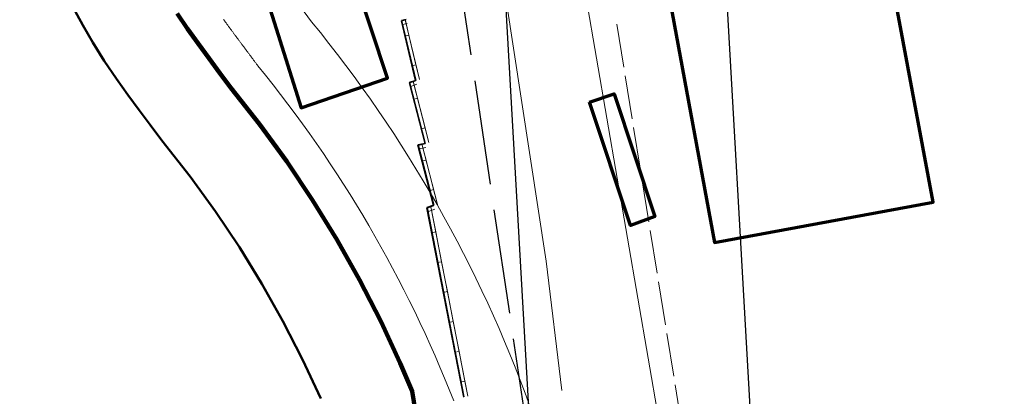
# Model space of a CAD drawing. Units: millimetres. Extents: x 400295 to 401206, y 4540466 to 4541445.
# Drawn here: x 400886 to 401000, y 4541137 to 4541181 of the extents above; entities that cross this region are included whole.
import ezdxf

# ---------------------------------------------------------------- set-up
doc = ezdxf.new("R2010")
doc.units = ezdxf.units.MM
doc.linetypes.add('ACAD_ISO02W100', pattern=[15, 12, -3])
doc.layers.add('2016_RK', color=31, linetype='Continuous')
doc.layers.add('KALDIRIM', color=7, linetype='Continuous')
for name, color, linetype, lineweight in [('A_BORDUR', 18, 'Continuous', 50), ('ADAKENARI', 18, 'Continuous', 0), ('DUVAR', 8, 'Continuous', 0), ('HAT_IKITELLI_METRO', 252, 'Continuous', 100), ('KORUMA_HATTI', 251, 'Continuous', 0), ('PARSEL SON SINIR', 5, 'Continuous', 0), ('ÇEKME SINIRI', 1, 'Continuous', 0)]:
    doc.layers.add(name, color=color, linetype=linetype, lineweight=lineweight)

msp = doc.modelspace()

# ---------------------------------------------------------------- linework, layer by layer
at = {"layer": '2016_RK', "linetype": 'ACAD_ISO02W100', "lineweight": 30}
msp.add_line((400911.976, 4541351.693), (400951.47, 4541087.595), dxfattribs=at)
at = {"layer": 'A_BORDUR', "lineweight": 0}
for q in [(400939.068, 4541203.459), (400948.636, 4541138.059)]:
    msp.add_line((400946.818, 4541152.945), q, dxfattribs=at)
for points in [[(400919.833, 4541180.47, 0), (400914.862, 4541187.249, 0), (400910.64, 4541194.518, 0)], [(400913.642, 4541175.403, 0), (400913.594, 4541175.467, 0), (400913.546, 4541175.532, 0), (400913.498, 4541175.597, 0), (400913.45, 4541175.661, 0), (400913.402, 4541175.726, 0), (400913.353, 4541175.791, 0), (400913.305, 4541175.855, 0), (400913.257, 4541175.92, 0), (400913.209, 4541175.985, 0), (400913.161, 4541176.049, 0), (400913.113, 4541176.114, 0), (400913.064, 4541176.179, 0), (400913.016, 4541176.243, 0), (400912.968, 4541176.308, 0), (400912.92, 4541176.373, 0), (400912.872, 4541176.437, 0), (400912.824, 4541176.502, 0), (400912.776, 4541176.566, 0), (400912.727, 4541176.631, 0), (400912.679, 4541176.696, 0), (400912.631, 4541176.76, 0), (400912.583, 4541176.825, 0), (400912.535, 4541176.89, 0), (400912.487, 4541176.954, 0), (400912.439, 4541177.019, 0), (400912.39, 4541177.084, 0), (400912.342, 4541177.148, 0), (400912.294, 4541177.213, 0), (400912.246, 4541177.278, 0), (400912.198, 4541177.343, 0), (400912.15, 4541177.407, 0), (400912.102, 4541177.472, 0), (400912.054, 4541177.537, 0), (400912.006, 4541177.601, 0), (400911.958, 4541177.666, 0), (400911.91, 4541177.731, 0), (400911.861, 4541177.795, 0), (400911.813, 4541177.86, 0), (400911.765, 4541177.925, 0), (400911.717, 4541177.99, 0), (400911.669, 4541178.054, 0), (400911.621, 4541178.119, 0), (400911.573, 4541178.184, 0), (400911.525, 4541178.248, 0), (400911.477, 4541178.313, 0), (400911.429, 4541178.378, 0), (400911.381, 4541178.443, 0), (400911.333, 4541178.507, 0), (400911.285, 4541178.572, 0), (400911.237, 4541178.637, 0), (400911.189, 4541178.702, 0), (400911.141, 4541178.766, 0), (400911.093, 4541178.831, 0), (400911.045, 4541178.896, 0), (400910.997, 4541178.961, 0), (400910.949, 4541179.026, 0), (400910.901, 4541179.09, 0), (400910.853, 4541179.155, 0), (400910.805, 4541179.22, 0), (400910.758, 4541179.285, 0), (400910.71, 4541179.35, 0), (400910.662, 4541179.415, 0), (400910.614, 4541179.479, 0), (400910.566, 4541179.544, 0), (400910.518, 4541179.609, 0), (400910.47, 4541179.674, 0), (400910.423, 4541179.739, 0), (400910.375, 4541179.804, 0), (400910.327, 4541179.869, 0), (400910.279, 4541179.934, 0), (400910.232, 4541179.998, 0), (400910.184, 4541180.063, 0), (400910.136, 4541180.128, 0), (400910.088, 4541180.193, 0), (400910.041, 4541180.258, 0), (400909.993, 4541180.323, 0), (400909.946, 4541180.388, 0), (400909.898, 4541180.454, 0), (400909.851, 4541180.519, 0), (400909.803, 4541180.584, 0), (400909.756, 4541180.649, 0), (400909.709, 4541180.714, 0)]]:
    msp.add_polyline3d(points, dxfattribs=at)
for radius, start in [(151, 19.91678), (143, 21.33986)]:
    msp.add_arc((400802.985, 4541084.827), radius, start, 39.30091, dxfattribs=at)
at = {"layer": 'ADAKENARI', "lineweight": 0}
for p, q in [((400955.77, 4541175.232), (400954.973, 4541180.168)), ((400956.726, 4541169.308), (400955.929, 4541174.244)), ((400957.682, 4541163.385), (400956.885, 4541168.321)), ((400958.638, 4541157.462), (400957.841, 4541162.398)), ((400959.594, 4541151.538), (400958.797, 4541156.474)), ((400960.55, 4541145.615), (400959.754, 4541150.551)), ((400961.506, 4541139.692), (400960.71, 4541144.628)), ((400962.462, 4541133.768), (400961.666, 4541138.704))]:
    msp.add_line(p, q, dxfattribs=at)
at = {"layer": 'DUVAR', "lineweight": 0}
for p, q in [((400930.163, 4541180.632), (400930.696, 4541180.761)), ((400930.175, 4541180.583), (400930.708, 4541180.712)), ((400930.187, 4541180.535), (400930.72, 4541180.664)), ((400930.628, 4541180.623), (400930.613, 4541180.687)), ((400932.245, 4541173.812), (400930.613, 4541180.687)), ((400931.032, 4541178.92), (400930.628, 4541180.623)), ((400931.758, 4541173.697), (400930.126, 4541180.572)), ((400931.807, 4541173.708), (400930.175, 4541180.583)), ((400931.856, 4541173.72), (400930.224, 4541180.595)), ((400930.281, 4541180.146), (400930.814, 4541180.275)), ((400930.281, 4541180.146), (400930.814, 4541180.275)), ((400931.032, 4541178.92), (400930.546, 4541178.805)), ((400931.841, 4541175.515), (400931.032, 4541178.92)), ((400931.841, 4541175.515), (400931.354, 4541175.399)), ((400932.245, 4541173.812), (400931.841, 4541175.515)), ((400932.848, 4541166.448), (400931.045, 4541173.448)), ((400931.077, 4541173.508), (400931.791, 4541173.756)), ((400931.093, 4541173.46), (400931.807, 4541173.708)), ((400932.896, 4541166.46), (400931.093, 4541173.46)), ((400931.109, 4541173.413), (400931.823, 4541173.661)), ((400932.944, 4541166.473), (400931.141, 4541173.473)), ((400931.241, 4541173.035), (400931.955, 4541173.283)), ((400931.241, 4541173.035), (400931.955, 4541173.283)), ((400931.586, 4541173.351), (400931.529, 4541173.573)), ((400933.332, 4541166.573), (400931.529, 4541173.573)), ((400932.022, 4541171.657), (400931.586, 4541173.351)), ((400932.022, 4541171.657), (400931.538, 4541171.532)), ((400932.895, 4541168.267), (400932.022, 4541171.657)), ((400932.895, 4541168.267), (400932.411, 4541168.143)), ((400933.332, 4541166.573), (400932.895, 4541168.267)), ((400933.82, 4541159.337), (400932.037, 4541166.286)), ((400932.075, 4541166.347), (400932.886, 4541166.509)), ((400932.085, 4541166.298), (400932.896, 4541166.46)), ((400933.869, 4541159.349), (400932.085, 4541166.298)), ((400932.095, 4541166.249), (400932.906, 4541166.411)), ((400933.917, 4541159.362), (400932.133, 4541166.311)), ((400932.173, 4541165.857), (400932.984, 4541166.019)), ((400932.173, 4541165.857), (400932.984, 4541166.019)), ((400932.564, 4541166.241), (400932.521, 4541166.41)), ((400934.305, 4541159.461), (400932.521, 4541166.41)), ((400932.999, 4541164.546), (400932.564, 4541166.241)), ((400932.999, 4541164.546), (400932.515, 4541164.422)), ((400933.87, 4541161.156), (400932.999, 4541164.546)), ((400933.87, 4541161.156), (400933.385, 4541161.032)), ((400934.305, 4541159.461), (400933.87, 4541161.156)), ((400933.103, 4541159.127), (400933.852, 4541159.396)), ((400933.12, 4541159.08), (400933.869, 4541159.349)), ((400933.137, 4541159.033), (400933.886, 4541159.302)), ((400937.404, 4541137.328), (400933.169, 4541159.09)), ((400933.785, 4541158.018), (400933.562, 4541159.166)), ((400937.796, 4541137.404), (400933.562, 4541159.166)), ((400937.306, 4541137.309), (400933.071, 4541159.071)), ((400937.355, 4541137.318), (400933.12, 4541159.08)), ((400933.272, 4541158.657), (400934.021, 4541158.926)), ((400933.272, 4541158.657), (400934.021, 4541158.926)), ((400934.119, 4541156.3), (400933.785, 4541158.018)), ((400934.119, 4541156.3), (400933.629, 4541156.204)), ((400934.788, 4541152.864), (400934.119, 4541156.3)), ((400934.788, 4541152.864), (400934.297, 4541152.769)), ((400935.122, 4541151.147), (400934.788, 4541152.864)), ((400935.457, 4541149.429), (400935.122, 4541151.147)), ((400935.457, 4541149.429), (400934.966, 4541149.333)), ((400936.125, 4541145.993), (400935.457, 4541149.429)), ((400936.125, 4541145.993), (400935.634, 4541145.898)), ((400936.459, 4541144.275), (400936.125, 4541145.993)), ((400936.794, 4541142.558), (400936.459, 4541144.275)), ((400936.794, 4541142.558), (400936.303, 4541142.462)), ((400937.462, 4541139.122), (400936.794, 4541142.558)), ((400937.462, 4541139.122), (400936.971, 4541139.027)), ((400937.796, 4541137.404), (400937.462, 4541139.122))]:
    msp.add_line(p, q, dxfattribs=at)
at = {"layer": 'HAT_IKITELLI_METRO', "lineweight": 0}
msp.add_polyline3d([(400908.558, 4541241.435, 0), (400916.535, 4541220.936, 0), (400939.48, 4541229.866, 0), (400945.443, 4541125.309, 0), (400946.398, 4541125.362, 0), (400946.402, 4541125.325, 0)], dxfattribs=at)
at = {"layer": 'HAT_IKITELLI_METRO', "lineweight": 30}
msp.add_polyline3d([(400964.421, 4541238.634, 0), (400972.208, 4541239.079, 0), (400974.471, 4541199.393, 0), (400966.684, 4541198.949, 0), (400970.804, 4541126.716, 0), (400945.443, 4541125.309, 0), (400939.48, 4541229.866, 0), (400916.535, 4541220.936, 0), (400908.568, 4541241.408, 0), (400919.291, 4541241.428, 0), (400923.678, 4541230.155, 0), (400939.12, 4541236.164, 0), (400938.838, 4541241.122, 0), (400964.302, 4541240.729, 0), (400964.421, 4541238.634, 0)], close=True, dxfattribs=at)
at = {"layer": 'KALDIRIM', "lineweight": 0}
msp.add_line((400959.925, 4541133.803), (400934.169, 4541283.691), dxfattribs=at)
at = {"layer": 'KORUMA_HATTI', "lineweight": 70}
msp.add_polyline3d([(400897.11, 4541258.277, 0), (400908.361, 4541237.396, 0), (400947.084, 4541258.466, 0), (400952.322, 4541230.289, 0), (400966.209, 4541155.066, 0), (400991.339, 4541159.727, 0), (400979.69, 4541222.147, 0), (400987.357, 4541223.57, 0), (400983.594, 4541243.812, 0), (400988.65, 4541244.725, 0), (400995.2, 4541245.922, 0), (400998.349, 4541246.552, 0), (400999.829, 4541246.867, 0), (401002.191, 4541247.528, 0), (401004.71, 4541248.378, 0), (401007.481, 4541249.449, 0), (401010.208, 4541250.644, 0), (401013.36, 4541252.308, 0)], dxfattribs=at)
for points in [[(400905.798, 4541211.341, 0), (400918.637, 4541170.55, 0), (400928.55, 4541173.963, 0), (400915.061, 4541214.754, 0), (400905.798, 4541211.341, 0)], [(400951.813, 4541171.227, 0), (400954.634, 4541172.168, 0), (400959.337, 4541158.061, 0), (400956.515, 4541157.042, 0), (400951.813, 4541171.227, 0)]]:
    msp.add_polyline3d(points, close=True, dxfattribs=at)
at = {"layer": 'PARSEL SON SINIR', "lineweight": 100}
msp.add_polyline3d([(400904.358, 4541181.393, 0), (400905.546, 4541179.655, 0), (400906.78, 4541177.948, 0), (400908.031, 4541176.252, 0), (400909.288, 4541174.56, 0), (400910.547, 4541172.869, 0), (400913.841, 4541168.683, 0), (400916.973, 4541164.374, 0), (400919.937, 4541159.948, 0), (400922.73, 4541155.412, 0), (400925.346, 4541150.772, 0), (400927.783, 4541146.035, 0), (400930.037, 4541141.209, 0), (400931.394, 4541137.985, 0), (400935.694, 4541111.343, 0)], dxfattribs=at)
at = {"layer": 'ÇEKME SINIRI', "linetype": 'ACAD_ISO02W100', "lineweight": 50}
msp.add_lwpolyline([(400920.894, 4541137.152), (400918.803, 4541141.631), (400916.541, 4541146.027), (400914.113, 4541150.333), (400911.522, 4541154.543), (400908.771, 4541158.65), (400905.865, 4541162.649), (400902.606, 4541166.789), (400901.264, 4541168.592), (400899.993, 4541170.302), (400898.704, 4541172.051), (400897.364, 4541173.904), (400895.966, 4541175.95), (400894.665, 4541178.066), (400893.511, 4541180.064), (400892.419, 4541182.01), (400891.323, 4541184.018), (400890.204, 4541186.192), (400889.182, 4541188.412), (400888.275, 4541190.509), (400887.417, 4541192.559), (400886.559, 4541194.677), (400885.696, 4541196.964)], dxfattribs=at)

doc.saveas('drawing.dxf')
